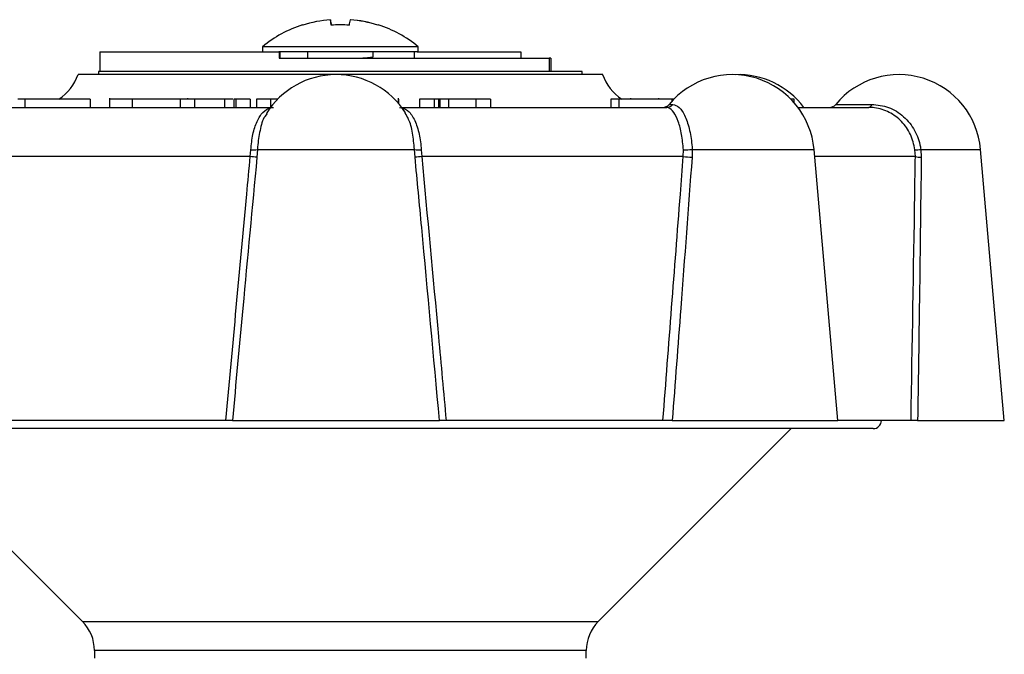
# Model space of a CAD drawing. Units: millimetres. Extents: x 153 to 253, y 90 to 263.
# Drawn here: x 206 to 236, y 243 to 263 of the extents above; entities that cross this region are included whole.
import ezdxf

# ---------------------------------------------------------------- set-up
doc = ezdxf.new("R2010")
doc.units = ezdxf.units.MM

msp = doc.modelspace()

# ---------------------------------------------------------------- linework, layer by layer
at = {"color": 7, "linetype": 'Continuous', "lineweight": 25}
for p, q in [((215.051, 262.603), (215.022, 262.768)), ((215.055, 262.603), (215.026, 262.768)), ((215.632, 262.767), (215.632, 262.768)), ((212.952, 261.944), (212.952, 261.792)), ((217.702, 261.944), (212.952, 261.944)), ((217.702, 261.792), (217.702, 261.944)), ((207.986, 261.792), (207.986, 261.192)), ((207.986, 261.792), (213.448, 261.792)), ((217.669, 261.792), (213.448, 261.792)), ((213.46, 261.792), (213.46, 261.592)), ((213.46, 261.592), (221.691, 261.592)), ((213.482, 261.792), (213.482, 261.592)), ((214.327, 261.792), (214.327, 261.592)), ((216.231, 261.592), (216.319, 261.638)), ((216.327, 261.645), (216.327, 261.792)), ((217.574, 261.792), (217.574, 261.592)), ((217.669, 261.792), (220.83, 261.792)), ((220.83, 261.792), (220.83, 261.592)), ((220.836, 261.792), (220.83, 261.792)), ((220.836, 261.792), (220.836, 261.592)), ((221.691, 261.592), (221.691, 261.192)), ((221.746, 261.592), (221.691, 261.592)), ((221.746, 261.592), (221.746, 261.192)), ((223.327, 261.092), (207.327, 261.092)), ((207.952, 261.192), (207.952, 261.092)), ((221.691, 261.192), (207.952, 261.192)), ((222.702, 261.192), (221.691, 261.192)), ((222.702, 261.092), (222.702, 261.192)), ((208.29, 260.374), (208.29, 260.092)), ((210.677, 260.342), (210.677, 260.374)), ((217.096, 260.22), (217.096, 260.374)), ((224.178, 260.374), (224.178, 260.342)), ((225.039, 260.342), (225.039, 260.374)), ((205.179, 260.092), (213.199, 260.092)), ((205.704, 260.342), (205.486, 260.342)), ((205.704, 260.342), (205.704, 260.092)), ((207.698, 260.342), (205.704, 260.342)), ((207.698, 260.342), (207.698, 260.092)), ((208.974, 260.342), (208.974, 260.092)), ((210.439, 260.342), (210.439, 260.092)), ((210.883, 260.342), (210.439, 260.342)), ((210.883, 260.342), (210.883, 260.092)), ((211.793, 260.342), (210.883, 260.342)), ((211.793, 260.342), (211.793, 260.092)), ((212.073, 260.342), (212.073, 260.092)), ((212.082, 260.342), (212.082, 260.092)), ((212.136, 260.342), (212.082, 260.342)), ((212.136, 260.342), (212.136, 260.092)), ((212.58, 260.342), (212.136, 260.342)), ((212.58, 260.342), (212.58, 260.092)), ((212.772, 260.342), (212.772, 260.092)), ((213.199, 260.342), (212.772, 260.342)), ((213.199, 260.342), (213.199, 260.093)), ((213.413, 260.342), (213.199, 260.342)), ((217.095, 260.342), (217.095, 260.221)), ((217.198, 260.092), (225.282, 260.092)), ((217.739, 260.342), (217.739, 260.092)), ((218.189, 260.342), (217.739, 260.342)), ((218.189, 260.342), (218.189, 260.092)), ((218.318, 260.342), (218.189, 260.342)), ((218.318, 260.342), (218.318, 260.092)), ((218.356, 260.342), (218.356, 260.092)), ((218.625, 260.342), (218.625, 260.092)), ((219.459, 260.342), (218.625, 260.342)), ((219.459, 260.342), (219.459, 260.092)), ((219.909, 260.342), (219.459, 260.342)), ((219.909, 260.342), (219.909, 260.092)), ((223.58, 260.342), (223.58, 260.092)), ((223.818, 260.342), (223.58, 260.342)), ((223.818, 260.342), (223.818, 260.092)), ((225.439, 260.342), (223.818, 260.342)), ((225.497, 260.342), (225.439, 260.342)), ((229.171, 260.342), (229.067, 260.342)), ((229.171, 260.23), (229.171, 260.342)), ((229.282, 260.092), (231.448, 260.092)), ((213.083, 259.897), (213.03, 259.824)), ((212.58, 258.592), (204.654, 258.592)), ((212.58, 258.592), (212.597, 258.798)), ((212.799, 258.81), (212.781, 258.571)), ((212.799, 258.81), (217.588, 258.81)), ((217.605, 258.571), (217.588, 258.81)), ((217.792, 258.798), (217.809, 258.592)), ((225.784, 258.592), (217.809, 258.592)), ((225.784, 258.592), (225.788, 258.798)), ((226.057, 258.81), (226.053, 258.571)), ((230.496, 250.542), (229.773, 258.81)), ((232.863, 258.592), (232.851, 258.798)), ((233.029, 258.81), (233.043, 258.571)), ((235.576, 250.542), (234.853, 258.81)), ((211.837, 250.542), (205.266, 250.542)), ((212.035, 250.542), (218.352, 250.542)), ((225.166, 250.542), (218.553, 250.542)), ((225.448, 250.542), (230.496, 250.542)), ((232.731, 250.542), (230.496, 250.542)), ((232.932, 250.542), (235.576, 250.542)), ((231.577, 250.292), (199.077, 250.292)), ((201.577, 250.292), (207.461, 244.408)), ((223.193, 244.408), (229.077, 250.292)), ((207.827, 243.525), (207.827, 243.292)), ((222.827, 243.292), (222.827, 243.525))]:
    msp.add_line(p, q, dxfattribs=at)
at = {"color": 8, "linetype": 'Continuous', "lineweight": 25}
for p, q in [((225.354, 260.183), (225.464, 260.183)), ((225.439, 260.342), (225.439, 260.281)), ((230.434, 260.183), (231.531, 260.183)), ((226.057, 258.81), (229.773, 258.81)), ((232.863, 258.592), (229.792, 258.592)), ((233.029, 258.81), (234.853, 258.81)), ((207.461, 244.408), (223.193, 244.408)), ((222.827, 243.525), (207.827, 243.525))]:
    msp.add_line(p, q, dxfattribs=at)
at = {"color": 7, "linetype": 'Continuous', "lineweight": 25, "flags": 128}
msp.add_lwpolyline([(214.179, 262.603), (214.175, 262.606), (214.172, 262.608), (214.17, 262.609), (214.17, 262.609), (214.171, 262.609), (214.174, 262.608), (214.178, 262.606), (214.184, 262.603)], dxfattribs=at)
at = {"color": 7, "linetype": 'Continuous', "lineweight": 25}
for centre, radius, start, end in [((215.324, 258.998), 3.781, 94.579, 107.6122), ((218.401, 263.149), 3.401, 186.4427, 189.2522), ((211.579, 261.941), 3.545, 10.7584, 13.4893), ((219.075, 261.941), 3.545, 166.5107, 169.2416), ((215.325, 258.993), 3.787, 72.4, 85.4202), ((215.33, 258.998), 3.781, 72.3878, 85.421), ((215.327, 259.042), 3.75, 107.9729, 129.2965), ((215.318, 257.05), 5.559, 87.177, 92.823), ((215.336, 257.06), 5.549, 87.1749, 90.0921), ((216.516, 262.527), 0.0881, 111.0198, 121.02), ((215.327, 259.042), 3.75, 50.7035, 72.0271), ((205.913, 261.592), 1.5, 303.5573, 340.5288), ((215.198, 258.592), 2.5, 32.1997, 148.3348), ((224.741, 261.592), 1.5, 199.4712, 236.4427), ((227.282, 258.592), 2.5, 5, 140.4788), ((227.464, 258.592), 2.5, 36.8699, 92.0841), ((232.363, 258.592), 2.5, 5, 140.4788), ((225.161, 260.342), 0.25, 270, 320.4788), ((225.28, 260.323), 0.231, 270.4337, 322.6934), ((230.241, 260.342), 0.25, 270, 320.4788), ((231.42, 260.201), 0.113, 284.4048, 350.705), ((212.031, 252.588), 6.03, 82.8539, 84.7756), ((212.655, 259.497), 0.702, 265.248, 281.8119), ((217.734, 259.523), 0.728, 258.4241, 274.6077), ((218.448, 251.656), 6.966, 95.2616, 96.947), ((226.241, 262.566), 4, 263.437, 267.3058), ((225.842, 260.535), 1.738, 268.217, 277.0912), ((232.863, 259.915), 1.117, 269.4211, 278.5809), ((233.031, 259.228), 0.658, 255.1773, 270.9849), ((231.577, 250.542), 0.25, 270, 0), ((206.577, 243.525), 1.25, 0, 45), ((224.077, 243.525), 1.25, 135, 180)]:
    msp.add_arc(centre, radius, start, end, dxfattribs=at)
for points, knots in [([(215.896, 261.592), (215.941, 261.595), (216.097, 261.606), (216.253, 261.621), (216.351, 261.637), (216.325, 261.645), (216.324, 261.645)], [0, 0, 0, 0, 0.162044, 0.565495, 0.981933, 1, 1, 1, 1]), ([(208.974, 260.342), (208.817, 260.342), (208.503, 260.342), (208.293, 260.342), (208.306, 260.342), (208.309, 260.342)], [0, 0, 0, 0, 0.421063, 0.841622, 1, 1, 1, 1]), ([(210.439, 260.342), (210.386, 260.342), (210.25, 260.342), (209.868, 260.342), (209.39, 260.342), (209.113, 260.342), (208.974, 260.342)], [0, 0, 0, 0, 0.19782, 0.509018, 0.754263, 1, 1, 1, 1]), ([(212.048, 260.342), (212.006, 260.342), (211.924, 260.342), (211.836, 260.342), (211.793, 260.342)], [0, 0, 0, 0, 0.514065, 1, 1, 1, 1]), ([(212.597, 258.798), (212.613, 258.959), (212.646, 259.281), (212.778, 259.681), (212.961, 259.967), (213.141, 260.082), (213.253, 260.09), (213.284, 260.092)], [0, 0, 0, 0, 0.2234986, 0.4468471, 0.6743018, 0.9109556, 1, 1, 1, 1]), ([(217.126, 260.092), (217.21, 260.075), (217.377, 260.04), (217.582, 259.761), (217.726, 259.354), (217.779, 259.004), (217.791, 258.817), (217.792, 258.798)], [0, 0, 0, 0, 0.2511337, 0.5026944, 0.7433117, 0.9729011, 1, 1, 1, 1]), ([(218.356, 260.342), (218.351, 260.342), (218.342, 260.342), (218.326, 260.342), (218.318, 260.342)], [0, 0, 0, 0, 0.559986, 1, 1, 1, 1]), ([(218.625, 260.342), (218.573, 260.342), (218.479, 260.342), (218.393, 260.342), (218.356, 260.342)], [0, 0, 0, 0, 0.559981, 1, 1, 1, 1]), ([(225.788, 258.798), (225.774, 258.959), (225.746, 259.281), (225.637, 259.681), (225.496, 259.967), (225.37, 260.082), (225.301, 260.09), (225.282, 260.092)], [0, 0, 0, 0, 0.223499, 0.446847, 0.674302, 0.910956, 1, 1, 1, 1]), ([(225.464, 260.183), (225.529, 260.165), (225.661, 260.128), (225.848, 259.836), (225.988, 259.411), (226.043, 259.038), (226.055, 258.836), (226.057, 258.81)], [0, 0, 0, 0, 0.24774, 0.495794, 0.735289, 0.966456, 1, 1, 1, 1]), ([(232.851, 258.798), (232.815, 258.959), (232.743, 259.281), (232.457, 259.681), (232.074, 259.967), (231.717, 260.082), (231.506, 260.09), (231.448, 260.092)], [0, 0, 0, 0, 0.223499, 0.446847, 0.674302, 0.910956, 1, 1, 1, 1]), ([(231.531, 260.183), (231.706, 260.165), (232.055, 260.128), (232.521, 259.836), (232.863, 259.411), (232.996, 259.038), (233.026, 258.836), (233.029, 258.81)], [0, 0, 0, 0, 0.24774, 0.495794, 0.735289, 0.966456, 1, 1, 1, 1]), ([(211.837, 250.542), (212.048, 252.842), (212.293, 255.526), (212.544, 258.209), (212.58, 258.592)], [0, 0, 0, 0, 0.857144, 1, 1, 1, 1]), ([(212.781, 258.571), (212.637, 257.037), (212.387, 254.361), (212.14, 251.685), (212.035, 250.542)], [0, 0, 0, 0, 0.572982, 1, 1, 1, 1]), ([(218.352, 250.542), (218.171, 252.505), (217.924, 255.181), (217.673, 257.857), (217.605, 258.571)], [0, 0, 0, 0, 0.733227, 1, 1, 1, 1]), ([(217.809, 258.592), (217.98, 256.762), (218.23, 254.079), (218.476, 251.395), (218.553, 250.542)], [0, 0, 0, 0, 0.682179, 1, 1, 1, 1]), ([(225.166, 250.542), (225.343, 252.842), (225.549, 255.526), (225.755, 258.209), (225.784, 258.592)], [0, 0, 0, 0, 0.857144, 1, 1, 1, 1]), ([(226.053, 258.571), (225.939, 257.037), (225.738, 254.361), (225.535, 251.685), (225.448, 250.542)], [0, 0, 0, 0, 0.572982, 1, 1, 1, 1]), ([(232.731, 250.542), (232.771, 252.842), (232.818, 255.526), (232.857, 258.209), (232.863, 258.592)], [0, 0, 0, 0, 0.857144, 1, 1, 1, 1]), ([(233.043, 258.571), (233.024, 257.037), (232.991, 254.361), (232.95, 251.685), (232.932, 250.542)], [0, 0, 0, 0, 0.572982, 1, 1, 1, 1]), ([(212.035, 250.542), (212.028, 250.542), (212.012, 250.542), (211.956, 250.542), (211.895, 250.542), (211.852, 250.542), (211.837, 250.542)], [0, 0, 0, 0, 0.28115, 0.562265, 0.844255, 1, 1, 1, 1]), ([(218.553, 250.542), (218.526, 250.542), (218.471, 250.542), (218.405, 250.542), (218.367, 250.542), (218.356, 250.542), (218.352, 250.542)], [0, 0, 0, 0, 0.283239, 0.566498, 0.849187, 1, 1, 1, 1]), ([(225.448, 250.542), (225.423, 250.542), (225.374, 250.542), (225.288, 250.542), (225.217, 250.542), (225.179, 250.542), (225.166, 250.542)], [0, 0, 0, 0, 0.2811499, 0.5622648, 0.8442551, 1, 1, 1, 1]), ([(232.932, 250.542), (232.905, 250.542), (232.85, 250.542), (232.785, 250.542), (232.745, 250.542), (232.734, 250.542), (232.731, 250.542)], [0, 0, 0, 0, 0.2811499, 0.5622648, 0.8442551, 1, 1, 1, 1])]:
    msp.add_open_spline(points, degree=3, knots=knots, dxfattribs=at)
at = {"color": 8, "linetype": 'Continuous', "lineweight": 25}
for points, knots in [([(213.03, 259.824), (213.026, 259.819), (212.957, 259.725), (212.871, 259.399), (212.813, 259.038), (212.8, 258.836), (212.799, 258.81)], [0, 0, 0, 0, 0.026708, 0.489016, 0.935248, 1, 1, 1, 1]), ([(217.588, 258.81), (217.572, 258.981), (217.54, 259.321), (217.435, 259.71), (217.34, 259.859), (217.303, 259.918)], [0, 0, 0, 0, 0.378284, 0.756372, 1, 1, 1, 1])]:
    msp.add_open_spline(points, degree=3, knots=knots, dxfattribs=at)

doc.saveas('drawing.dxf')
